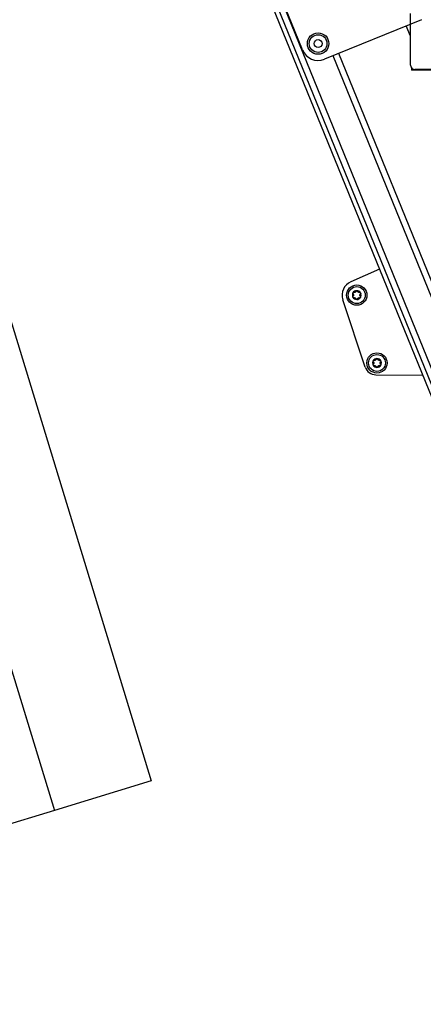
# Model space of a CAD drawing. Extents: x 5 to 415, y 4 to 292.
# Drawn here: x 162 to 174, y 103 to 132 of the extents above; entities that cross this region are included whole.
import ezdxf

# ---------------------------------------------------------------- set-up
doc = ezdxf.new("R2010")
doc.units = 0
doc.linetypes.add('SLD-DURCHGEHEND', pattern=[0])
doc.layers.add('AM_0', color=7, linetype='CONTINUOUS')

msp = doc.modelspace()

# ---------------------------------------------------------------- linework, layer by layer
at = {"layer": 'AM_0', "color": 7, "linetype": 'SLD-DURCHGEHEND'}
for p, q in [((143.04967, 183.64702), (165.65975, 109.69278)), ((140.18076, 182.7699), (162.79084, 108.81567)), ((169.02108, 133.15243), (191.59506, 77.71509)), ((191.67012, 77.89326), (169.1477, 133.20399)), ((170.13435, 131.30233), (169.30466, 133.33989)), ((191.31707, 79.23074), (169.31202, 133.2709)), ((173.65709, 132.19692), (170.78599, 131.02782)), ((173.32948, 130.85608), (173.32948, 132.3755)), ((173.32948, 131.70698), (173.20495, 132.01281)), ((191.9118, 79.88532), (171.04391, 131.13284)), ((192.07516, 79.95184), (171.20727, 131.19936)), ((173.36281, 130.76789), (173.36281, 130.70355)), ((175.66281, 130.72275), (173.46281, 130.72275)), ((173.52948, 130.70355), (173.52948, 130.72275)), ((173.52948, 130.70355), (173.36281, 130.70355)), ((231.8781, 130.70355), (173.52948, 130.70355)), ((172.4133, 124.82181), (171.56637, 124.45067)), ((171.99104, 121.92688), (171.32911, 123.91701)), ((172.30355, 121.69877), (173.69142, 121.683)), ((165.65975, 109.69278), (162.79084, 108.81567)), ((162.79084, 108.81567), (159.73066, 107.88008))]:
    msp.add_line(p, q, dxfattribs=at)
for centre, radius in [((170.59743, 131.4909), 0.31667), ((170.59743, 131.4909), 0.2625), ((170.59743, 131.4909), 0.11667), ((171.7403, 124.05378), 0.3), ((171.7403, 124.05378), 0.25), ((172.33905, 122.04684), 0.3), ((172.33905, 122.04684), 0.25)]:
    msp.add_circle(centre, radius, dxfattribs=at)
for centre, radius, start, end in [((170.59743, 131.4909), 0.5, 202.156059, 292.156059), ((173.46281, 130.85608), 0.13333, 180, 270), ((171.7403, 124.05378), 0.43333, 113.663587, 198.397365), ((171.7403, 124.05378), 0.13, 149.707779, 209.707779), ((171.7403, 124.05378), 0.13, 89.707779, 149.707779), ((171.7403, 124.05378), 0.09484, 177.838007, 181.577551), ((171.7403, 124.05378), 0.09484, 117.838007, 121.577551), ((171.7403, 124.05378), 0.13, 29.707779, 89.707779), ((171.7403, 124.05378), 0.09484, 57.838007, 61.577551), ((171.7403, 124.05378), 0.09484, 357.838007, 1.577551), ((171.7403, 124.05378), 0.13, 329.707779, 29.707779), ((171.7403, 124.05378), 0.13, 209.707779, 269.707779), ((171.7403, 124.05378), 0.09484, 237.838007, 241.577551), ((171.7403, 124.05378), 0.13, 269.707779, 329.707779), ((171.7403, 124.05378), 0.09484, 297.838007, 301.577551), ((172.33905, 122.04684), 0.13, 149.707779, 209.707779), ((172.33905, 122.04684), 0.13, 89.707779, 149.707779), ((172.33905, 122.04684), 0.09484, 177.838007, 181.577551), ((172.33905, 122.04684), 0.09484, 117.838007, 121.577551), ((172.33905, 122.04684), 0.13, 29.707779, 89.707779), ((172.33905, 122.04684), 0.09484, 57.838007, 61.577551), ((172.33905, 122.04684), 0.09484, 357.838007, 1.577551), ((172.33905, 122.04684), 0.13, 329.707779, 29.707779), ((172.30733, 122.03208), 0.33333, 198.397365, 269.348735), ((172.33905, 122.04684), 0.13, 209.707779, 269.707779), ((172.33905, 122.04684), 0.09484, 237.838007, 241.577551), ((172.33905, 122.04684), 0.13, 269.707779, 329.707779), ((172.33905, 122.04684), 0.09484, 297.838007, 301.577551)]:
    msp.add_arc(centre, radius, start, end, dxfattribs=at)
for points, knots in [([(171.63216, 124.0871), (171.63019, 124.08951), (171.62625, 124.09434), (171.62395, 124.10384), (171.62474, 124.11262), (171.62709, 124.1174), (171.62805, 124.11935)], [0, 0, 0, 0, 0.28147023, 0.56449248, 0.82235028, 1, 1, 1, 1]), ([(171.62805, 124.11935), (171.62841, 124.11994), (171.63021, 124.12286), (171.63458, 124.12738), (171.64183, 124.13134), (171.65008, 124.13308), (171.65542, 124.13211), (171.65816, 124.13161)], [0, 0, 0, 0, 0.05735812, 0.2811826, 0.50744749, 0.74689421, 1, 1, 1, 1]), ([(171.64549, 124.05117), (171.64524, 124.04898), (171.64473, 124.04454), (171.64216, 124.03612), (171.6379, 124.02812), (171.63349, 124.02335), (171.63183, 124.02156)], [0, 0, 0, 0, 0.188030145, 0.382378413, 0.767734698, 1, 1, 1, 1]), ([(171.63216, 124.0871), (171.63376, 124.08534), (171.637, 124.08178), (171.64064, 124.07573), (171.6433, 124.0694), (171.64493, 124.06336), (171.64534, 124.05923), (171.64552, 124.05735)], [0, 0, 0, 0, 0.22583242, 0.45720032, 0.64563523, 0.8391284, 1, 1, 1, 1]), ([(171.69063, 124.13458), (171.68861, 124.1337), (171.68451, 124.13192), (171.67594, 124.12994), (171.66688, 124.12963), (171.66054, 124.13107), (171.65816, 124.13161)], [0, 0, 0, 0, 0.18803015, 0.38237841, 0.7677347, 1, 1, 1, 1]), ([(171.71509, 124.16408), (171.71436, 124.16182), (171.7129, 124.15723), (171.70948, 124.15106), (171.70532, 124.14559), (171.70091, 124.14115), (171.69754, 124.13874), (171.69601, 124.13764)], [0, 0, 0, 0, 0.22589234, 0.45732496, 0.64574984, 0.83923281, 1, 1, 1, 1]), ([(171.71509, 124.16408), (171.71619, 124.167), (171.71841, 124.17283), (171.72548, 124.17957), (171.73348, 124.18327), (171.73879, 124.18363), (171.74096, 124.18378)], [0, 0, 0, 0, 0.2816087, 0.5646141, 0.82245865, 1, 1, 1, 1]), ([(171.74096, 124.18378), (171.74166, 124.18375), (171.74508, 124.18365), (171.75118, 124.18213), (171.75824, 124.17783), (171.76387, 124.17156), (171.76569, 124.16645), (171.76663, 124.16382)], [0, 0, 0, 0, 0.05745952, 0.28128211, 0.50755036, 0.74700475, 1, 1, 1, 1]), ([(171.78544, 124.13719), (171.78367, 124.1385), (171.78007, 124.14116), (171.77407, 124.14759), (171.76928, 124.15528), (171.76735, 124.16149), (171.76663, 124.16382)], [0, 0, 0, 0, 0.18803015, 0.38237841, 0.7677347, 1, 1, 1, 1]), ([(171.82322, 124.13076), (171.8209, 124.13026), (171.81619, 124.12923), (171.80913, 124.12911), (171.80232, 124.12997), (171.79627, 124.13158), (171.7925, 124.13329), (171.79078, 124.13406)], [0, 0, 0, 0, 0.22589213, 0.45732453, 0.64574944, 0.83923245, 1, 1, 1, 1]), ([(171.82322, 124.13076), (171.82629, 124.13126), (171.83245, 124.13226), (171.84183, 124.1295), (171.84904, 124.12443), (171.852, 124.12), (171.85321, 124.1182)], [0, 0, 0, 0, 0.28160819, 0.56461366, 0.82245826, 1, 1, 1, 1]), ([(171.84843, 124.02046), (171.84683, 124.02221), (171.84359, 124.02577), (171.83995, 124.03183), (171.8373, 124.03815), (171.83566, 124.0442), (171.83525, 124.04833), (171.83507, 124.0502)], [0, 0, 0, 0, 0.22583242, 0.45720032, 0.64563523, 0.8391284, 1, 1, 1, 1]), ([(171.8351, 124.05639), (171.83535, 124.05857), (171.83586, 124.06302), (171.83843, 124.07143), (171.84269, 124.07943), (171.84711, 124.0842), (171.84877, 124.08599)], [0, 0, 0, 0, 0.18803015, 0.38237841, 0.7677347, 1, 1, 1, 1]), ([(171.85321, 124.1182), (171.85354, 124.11759), (171.85516, 124.11457), (171.85689, 124.10852), (171.8567, 124.10027), (171.85409, 124.09225), (171.85057, 124.08812), (171.84877, 124.08599)], [0, 0, 0, 0, 0.05745915, 0.28128175, 0.50754999, 0.74700435, 1, 1, 1, 1]), ([(171.62738, 123.98935), (171.62705, 123.98997), (171.62543, 123.99298), (171.6237, 123.99903), (171.62389, 124.00729), (171.62651, 124.0153), (171.63002, 124.01944), (171.63183, 124.02156)], [0, 0, 0, 0, 0.05745915, 0.28128175, 0.50754999, 0.74700435, 1, 1, 1, 1]), ([(171.65737, 123.97679), (171.6543, 123.97629), (171.64814, 123.97529), (171.63877, 123.97805), (171.63156, 123.98313), (171.62859, 123.98755), (171.62738, 123.98935)], [0, 0, 0, 0, 0.281608195, 0.564613662, 0.822458261, 1, 1, 1, 1]), ([(171.65737, 123.97679), (171.6597, 123.9773), (171.6644, 123.97832), (171.67146, 123.97845), (171.67827, 123.97758), (171.68432, 123.97598), (171.6881, 123.97427), (171.68981, 123.97349)], [0, 0, 0, 0, 0.22589213, 0.45732453, 0.64574944, 0.83923245, 1, 1, 1, 1]), ([(171.69515, 123.97037), (171.69692, 123.96906), (171.70052, 123.9664), (171.70652, 123.95996), (171.71132, 123.95227), (171.71324, 123.94607), (171.71396, 123.94373)], [0, 0, 0, 0, 0.18803015, 0.38237841, 0.7677347, 1, 1, 1, 1]), ([(171.73963, 123.92378), (171.73893, 123.9238), (171.73551, 123.9239), (171.72941, 123.92543), (171.72236, 123.92972), (171.71672, 123.93599), (171.7149, 123.94111), (171.71396, 123.94373)], [0, 0, 0, 0, 0.05745952, 0.28128211, 0.50755036, 0.74700475, 1, 1, 1, 1]), ([(171.76551, 123.94347), (171.7644, 123.94056), (171.76219, 123.93472), (171.75511, 123.92799), (171.74711, 123.92428), (171.7418, 123.92392), (171.73963, 123.92378)], [0, 0, 0, 0, 0.2816087, 0.5646141, 0.82245865, 1, 1, 1, 1]), ([(171.76551, 123.94347), (171.76623, 123.94574), (171.76769, 123.95032), (171.77112, 123.9565), (171.77527, 123.96196), (171.77968, 123.9664), (171.78305, 123.96882), (171.78458, 123.96991)], [0, 0, 0, 0, 0.22589234, 0.45732496, 0.64574984, 0.83923281, 1, 1, 1, 1]), ([(171.78996, 123.97298), (171.79198, 123.97386), (171.79608, 123.97564), (171.80465, 123.97762), (171.81371, 123.97793), (171.82005, 123.97649), (171.82243, 123.97595)], [0, 0, 0, 0, 0.18803015, 0.38237841, 0.7677347, 1, 1, 1, 1]), ([(171.85255, 123.9882), (171.85218, 123.98761), (171.85038, 123.9847), (171.84601, 123.98018), (171.83877, 123.97621), (171.83052, 123.97447), (171.82517, 123.97545), (171.82243, 123.97595)], [0, 0, 0, 0, 0.05735812, 0.2811826, 0.50744749, 0.74689421, 1, 1, 1, 1]), ([(171.84843, 124.02046), (171.8504, 124.01805), (171.85434, 124.01321), (171.85664, 124.00372), (171.85585, 123.99493), (171.8535, 123.99015), (171.85255, 123.9882)], [0, 0, 0, 0, 0.28147023, 0.56449248, 0.82235028, 1, 1, 1, 1]), ([(172.22613, 121.98242), (172.2258, 121.98303), (172.22418, 121.98605), (172.22245, 121.99209), (172.22264, 122.00035), (172.22526, 122.00836), (172.22877, 122.0125), (172.23058, 122.01463)], [0, 0, 0, 0, 0.05745915, 0.28128175, 0.50754999, 0.74700435, 1, 1, 1, 1]), ([(172.23091, 122.08016), (172.22894, 122.08257), (172.225, 122.08741), (172.2227, 122.0969), (172.22349, 122.10569), (172.22584, 122.11047), (172.2268, 122.11241)], [0, 0, 0, 0, 0.28147023, 0.56449248, 0.82235028, 1, 1, 1, 1]), ([(172.2268, 122.11241), (172.22716, 122.11301), (172.22896, 122.11592), (172.23333, 122.12044), (172.24058, 122.12441), (172.24883, 122.12615), (172.25417, 122.12517), (172.25691, 122.12467)], [0, 0, 0, 0, 0.05735812, 0.2811826, 0.50744749, 0.74689421, 1, 1, 1, 1]), ([(172.24424, 122.04423), (172.24399, 122.04204), (172.24348, 122.0376), (172.24091, 122.02919), (172.23665, 122.02118), (172.23224, 122.01642), (172.23058, 122.01463)], [0, 0, 0, 0, 0.188030145, 0.382378413, 0.767734698, 1, 1, 1, 1]), ([(172.23091, 122.08016), (172.23251, 122.0784), (172.23575, 122.07484), (172.23939, 122.06879), (172.24205, 122.06246), (172.24368, 122.05642), (172.24409, 122.05229), (172.24427, 122.05042)], [0, 0, 0, 0, 0.22583242, 0.45720032, 0.64563523, 0.8391284, 1, 1, 1, 1]), ([(172.28938, 122.12764), (172.28736, 122.12676), (172.28326, 122.12498), (172.27469, 122.123), (172.26563, 122.12269), (172.25929, 122.12413), (172.25691, 122.12467)], [0, 0, 0, 0, 0.18803015, 0.38237841, 0.7677347, 1, 1, 1, 1]), ([(172.31383, 122.15715), (172.31311, 122.15488), (172.31165, 122.1503), (172.30822, 122.14412), (172.30407, 122.13865), (172.29966, 122.13422), (172.29629, 122.1318), (172.29476, 122.13071)], [0, 0, 0, 0, 0.22589234, 0.45732496, 0.64574984, 0.83923281, 1, 1, 1, 1]), ([(172.31383, 122.15715), (172.31494, 122.16006), (172.31716, 122.1659), (172.32423, 122.17263), (172.33223, 122.17634), (172.33754, 122.17669), (172.33971, 122.17684)], [0, 0, 0, 0, 0.2816087, 0.5646141, 0.82245865, 1, 1, 1, 1]), ([(172.33971, 122.17684), (172.34041, 122.17682), (172.34383, 122.17672), (172.34993, 122.17519), (172.35699, 122.1709), (172.36262, 122.16463), (172.36444, 122.15951), (172.36538, 122.15689)], [0, 0, 0, 0, 0.05745952, 0.28128211, 0.50755036, 0.74700475, 1, 1, 1, 1]), ([(172.38419, 122.13025), (172.38242, 122.13156), (172.37882, 122.13422), (172.37282, 122.14066), (172.36802, 122.14835), (172.3661, 122.15455), (172.36538, 122.15689)], [0, 0, 0, 0, 0.18803015, 0.38237841, 0.7677347, 1, 1, 1, 1]), ([(172.42197, 122.12383), (172.41965, 122.12332), (172.41494, 122.1223), (172.40788, 122.12217), (172.40107, 122.12304), (172.39502, 122.12464), (172.39124, 122.12635), (172.38953, 122.12713)], [0, 0, 0, 0, 0.22589213, 0.45732453, 0.64574944, 0.83923245, 1, 1, 1, 1]), ([(172.42197, 122.12383), (172.42504, 122.12433), (172.4312, 122.12533), (172.44058, 122.12257), (172.44779, 122.11749), (172.45075, 122.11307), (172.45196, 122.11127)], [0, 0, 0, 0, 0.28160819, 0.56461366, 0.82245826, 1, 1, 1, 1]), ([(172.44718, 122.01352), (172.44558, 122.01528), (172.44234, 122.01884), (172.4387, 122.02489), (172.43605, 122.03122), (172.43441, 122.03726), (172.434, 122.04139), (172.43382, 122.04326)], [0, 0, 0, 0, 0.22583242, 0.45720032, 0.64563523, 0.8391284, 1, 1, 1, 1]), ([(172.43385, 122.04945), (172.4341, 122.05164), (172.43461, 122.05608), (172.43718, 122.0645), (172.44144, 122.0725), (172.44586, 122.07726), (172.44751, 122.07906)], [0, 0, 0, 0, 0.18803015, 0.38237841, 0.7677347, 1, 1, 1, 1]), ([(172.44718, 122.01352), (172.44915, 122.01111), (172.45309, 122.00627), (172.45539, 121.99678), (172.4546, 121.988), (172.45225, 121.98322), (172.4513, 121.98127)], [0, 0, 0, 0, 0.28147023, 0.56449248, 0.82235028, 1, 1, 1, 1]), ([(172.45196, 122.11127), (172.45229, 122.11065), (172.45391, 122.10764), (172.45564, 122.10159), (172.45545, 122.09333), (172.45284, 122.08532), (172.44932, 122.08118), (172.44751, 122.07906)], [0, 0, 0, 0, 0.05745915, 0.28128175, 0.50754999, 0.74700435, 1, 1, 1, 1]), ([(172.25612, 121.96985), (172.25305, 121.96936), (172.24689, 121.96836), (172.23752, 121.97112), (172.23031, 121.97619), (172.22734, 121.98061), (172.22613, 121.98242)], [0, 0, 0, 0, 0.281608195, 0.564613662, 0.822458261, 1, 1, 1, 1]), ([(172.25612, 121.96985), (172.25845, 121.97036), (172.26315, 121.97139), (172.27021, 121.97151), (172.27702, 121.97065), (172.28307, 121.96904), (172.28685, 121.96733), (172.28856, 121.96655)], [0, 0, 0, 0, 0.22589213, 0.45732453, 0.64574944, 0.83923245, 1, 1, 1, 1]), ([(172.2939, 121.96343), (172.29567, 121.96212), (172.29927, 121.95946), (172.30527, 121.95303), (172.31007, 121.94533), (172.31199, 121.93913), (172.31271, 121.9368)], [0, 0, 0, 0, 0.18803015, 0.38237841, 0.7677347, 1, 1, 1, 1]), ([(172.33838, 121.91684), (172.33768, 121.91686), (172.33426, 121.91697), (172.32816, 121.91849), (172.32111, 121.92278), (172.31547, 121.92906), (172.31365, 121.93417), (172.31271, 121.9368)], [0, 0, 0, 0, 0.05745952, 0.28128211, 0.50755036, 0.74700475, 1, 1, 1, 1]), ([(172.36426, 121.93653), (172.36315, 121.93362), (172.36094, 121.92779), (172.35386, 121.92105), (172.34586, 121.91735), (172.34055, 121.91699), (172.33838, 121.91684)], [0, 0, 0, 0, 0.2816087, 0.5646141, 0.82245865, 1, 1, 1, 1]), ([(172.36426, 121.93653), (172.36498, 121.9388), (172.36644, 121.94339), (172.36987, 121.94956), (172.37402, 121.95503), (172.37843, 121.95947), (172.3818, 121.96188), (172.38333, 121.96298)], [0, 0, 0, 0, 0.22589234, 0.45732496, 0.64574984, 0.83923281, 1, 1, 1, 1]), ([(172.38871, 121.96604), (172.39073, 121.96692), (172.39483, 121.9687), (172.4034, 121.97068), (172.41246, 121.97099), (172.4188, 121.96955), (172.42118, 121.96901)], [0, 0, 0, 0, 0.18803015, 0.38237841, 0.7677347, 1, 1, 1, 1]), ([(172.4513, 121.98127), (172.45093, 121.98067), (172.44913, 121.97776), (172.44476, 121.97324), (172.43752, 121.96928), (172.42927, 121.96753), (172.42392, 121.96851), (172.42118, 121.96901)], [0, 0, 0, 0, 0.05735812, 0.2811826, 0.50744749, 0.74689421, 1, 1, 1, 1])]:
    msp.add_open_spline(points, degree=3, knots=knots, dxfattribs=at)

doc.saveas('drawing.dxf')
